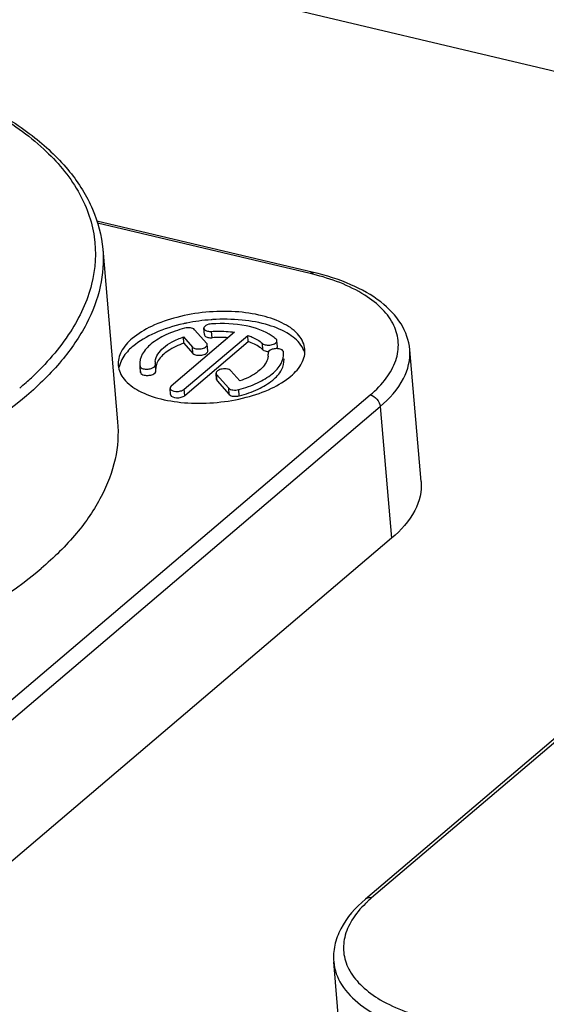
# Model space of a CAD drawing. Units: millimetres. Extents: x 0 to 841, y 0 to 594.
# Drawn here: x 729 to 736, y 543 to 556 of the extents above; entities that cross this region are included whole.
import ezdxf

# ---------------------------------------------------------------- set-up
doc = ezdxf.new("R2010")
doc.units = ezdxf.units.MM
doc.header["$LTSCALE"] = 46.255
doc.layers.get('0').update_dxf_attribs({"linetype": 'CONTINUOUS'})
doc.layers.add('_26_DATUM_AXIS', color=7, linetype='CONTINUOUS')

msp = doc.modelspace()

# ---------------------------------------------------------------- linework, layer by layer
at = {"color": 7}
msp.add_line((780.752, 544.97), (718.86, 559.63), dxfattribs=at)
at = {"layer": '_26_DATUM_AXIS', "color": 7}
for p, q in [((732.583, 552.795), (729.576, 553.507)), ((729.66, 553.116), (729.866, 550.72)), ((731.49, 551.964), (730.611, 551.216)), ((731.102, 551.81), (730.934, 552)), ((731.07, 551.932), (731.062, 552.019)), ((730.787, 551.812), (730.78, 551.899)), ((730.78, 551.899), (730.904, 551.758)), ((730.787, 551.812), (730.912, 551.671)), ((730.792, 551.173), (731.672, 551.921)), ((730.8, 551.086), (731.679, 551.834)), ((731.679, 551.834), (731.672, 551.921)), ((732.085, 551.76), (732.077, 551.847)), ((731.118, 551.706), (731.11, 551.793)), ((731.953, 551.673), (731.954, 551.662)), ((732.168, 551.68), (732.166, 551.695)), ((734.078, 549.892), (733.92, 551.722)), ((730.39, 551.515), (730.388, 551.526)), ((730.175, 551.508), (730.177, 551.493)), ((730.182, 551.421), (730.184, 551.406)), ((730.397, 551.428), (730.39, 551.515)), ((731.24, 551.308), (731.232, 551.395)), ((731.563, 551.289), (731.438, 551.43)), ((731.24, 551.378), (731.408, 551.188)), ((731.248, 551.291), (731.416, 551.101)), ((730.602, 551.098), (730.595, 551.185)), ((733.668, 549.103), (727.249, 543.643)), ((736.688, 546.971), (733.305, 544.092)), ((733.022, 541.39), (732.864, 543.22))]:
    msp.add_line(p, q, dxfattribs=at)
at = {"layer": '_26_DATUM_AXIS', "color": 9}
for p, q in [((732.537, 552.78), (729.585, 553.479)), ((731.177, 551.889), (731.169, 551.976)), ((731.882, 551.722), (731.875, 551.809)), ((730.912, 551.671), (730.904, 551.758)), ((730.184, 551.406), (730.177, 551.493)), ((731.248, 551.291), (731.24, 551.378)), ((730.8, 551.086), (730.792, 551.173)), ((731.416, 551.101), (731.408, 551.188)), ((731.555, 551.082), (731.547, 551.169)), ((726.953, 545.634), (733.372, 551.094)), ((727.091, 545.473), (733.51, 550.933)), ((733.51, 550.933), (733.668, 549.103)), ((736.688, 546.914), (733.39, 544.109))]:
    msp.add_line(p, q, dxfattribs=at)
for centre, radius, start, end in [((731.734, 549.387), 3.487, 76.0015, 76.6755), ((725.51, 554.714), 4.627, 310.381, 311.8457), ((725.663, 554.543), 4.398, 311.8473, 313.1308), ((734.402, 542.912), 1.567, 132.9428, 134.335), ((734.481, 542.826), 1.684, 130.3679, 132.9285)]:
    msp.add_arc(centre, radius, start, end, dxfattribs=at)
at = {"layer": '_26_DATUM_AXIS', "color": 7}
for centre, radius, start, end in [((731.323, 549.653), 2.489, 101.5206, 102.5833), ((731.35, 549.509), 2.635, 94.063, 101.48), ((731.355, 549.463), 2.682, 93.7317, 94.0975), ((731.77, 551.646), 0.184, 3.6167, 4.9602), ((730.575, 551.542), 0.187, 175.2834, 184.92), ((731.767, 551.646), 0.188, 355.2863, 3.5857)]:
    msp.add_arc(centre, radius, start, end, dxfattribs=at)
for points, knots in [([(716.592, 553.987), (717.033, 554.362), (718.129, 555.013), (720.023, 555.664), (722.156, 556.03), (724.329, 556.073), (726.338, 555.791), (727.802, 555.279), (728.709, 554.701), (729.207, 554.227), (729.542, 553.697), (729.643, 553.307), (729.66, 553.116)], [0, 0, 0, 0, 0.118435, 0.257358, 0.408097, 0.559495, 0.70027, 0.821331, 0.873131, 0.91928, 0.960913, 1, 1, 1, 1]), ([(733.92, 551.722), (733.91, 551.847), (733.816, 552.107), (733.513, 552.415), (733.089, 552.65), (732.761, 552.753), (732.583, 552.795)], [0, 0, 0, 0, 0.208061, 0.435969, 0.698526, 1, 1, 1, 1]), ([(732.465, 551.728), (732.459, 551.797), (732.386, 551.947), (732.165, 552.101), (731.859, 552.208), (731.49, 552.26), (731.09, 552.252), (730.698, 552.184), (730.35, 552.065), (730.149, 551.945), (730.068, 551.877)], [0, 0, 0, 0, 0.077464, 0.17419, 0.295658, 0.437379, 0.5899, 0.741709, 0.881419, 1, 1, 1, 1]), ([(730.781, 552.082), (730.644, 552.052), (730.396, 551.974), (730.168, 551.844), (730.078, 551.768)], [0, 0, 0, 0, 0.54284, 1, 1, 1, 1]), ([(731.169, 552.08), (731.142, 552.078), (731.101, 552.072), (731.061, 552.035), (731.062, 552.019)], [0, 0, 0, 0, 0.615513, 1, 1, 1, 1]), ([(732.011, 551.911), (731.905, 551.985), (731.62, 552.078), (731.329, 552.091), (731.169, 552.08)], [0, 0, 0, 0, 0.446943, 1, 1, 1, 1]), ([(732.426, 551.761), (732.384, 551.832), (732.237, 551.961), (731.945, 552.08), (731.581, 552.145), (731.318, 552.148), (731.181, 552.139)], [0, 0, 0, 0, 0.183079, 0.416546, 0.694865, 1, 1, 1, 1]), ([(730.795, 552.02), (730.706, 551.996), (730.543, 551.94), (730.339, 551.82), (730.202, 551.677), (730.171, 551.559), (730.175, 551.508)], [0, 0, 0, 0, 0.323503, 0.59992, 0.820975, 1, 1, 1, 1]), ([(730.934, 552), (730.921, 552.016), (730.869, 552.03), (730.822, 552.027), (730.795, 552.02)], [0, 0, 0, 0, 0.432736, 1, 1, 1, 1]), ([(731.062, 552.019), (731.063, 552.012), (731.075, 551.992), (731.116, 551.977), (731.15, 551.975), (731.169, 551.976)], [0, 0, 0, 0, 0.169394, 0.527581, 1, 1, 1, 1]), ([(731.169, 551.976), (731.197, 551.978), (731.304, 551.982), (731.411, 551.976), (731.49, 551.964)], [0, 0, 0, 0, 0.25673, 1, 1, 1, 1]), ([(730.068, 551.877), (730.008, 551.825), (729.907, 551.717), (729.869, 551.569), (729.874, 551.504)], [0, 0, 0, 0, 0.550778, 1, 1, 1, 1]), ([(730.388, 551.558), (730.394, 551.631), (730.478, 551.742), (730.627, 551.838), (730.726, 551.88), (730.78, 551.899)], [0, 0, 0, 0, 0.408868, 0.682946, 1, 1, 1, 1]), ([(730.787, 551.812), (730.71, 551.785), (730.577, 551.725), (730.464, 551.625), (730.43, 551.571)], [0, 0, 0, 0, 0.561723, 1, 1, 1, 1]), ([(731.07, 551.932), (731.07, 551.925), (731.082, 551.904), (731.123, 551.89), (731.157, 551.887), (731.177, 551.889)], [0, 0, 0, 0, 0.169432, 0.527684, 1, 1, 1, 1]), ([(731.672, 551.921), (731.692, 551.914), (731.764, 551.886), (731.834, 551.847), (731.875, 551.809)], [0, 0, 0, 0, 0.279177, 1, 1, 1, 1]), ([(731.882, 551.722), (731.869, 551.733), (731.809, 551.782), (731.736, 551.815), (731.679, 551.834)], [0, 0, 0, 0, 0.222044, 1, 1, 1, 1]), ([(731.875, 551.809), (731.888, 551.796), (731.931, 551.783), (731.995, 551.786), (732.051, 551.802), (732.078, 551.834), (732.077, 551.847)], [0, 0, 0, 0, 0.239414, 0.54778, 0.824176, 1, 1, 1, 1]), ([(730.078, 551.768), (730.057, 551.751), (729.987, 551.685), (729.929, 551.605), (729.905, 551.54)], [0, 0, 0, 0, 0.278499, 1, 1, 1, 1]), ([(730.904, 551.758), (730.916, 551.744), (730.96, 551.73), (731.024, 551.732), (731.082, 551.747), (731.111, 551.779), (731.11, 551.793)], [0, 0, 0, 0, 0.231526, 0.54047, 0.821839, 1, 1, 1, 1]), ([(730.912, 551.671), (730.924, 551.657), (730.968, 551.642), (731.032, 551.645), (731.09, 551.66), (731.119, 551.692), (731.118, 551.706)], [0, 0, 0, 0, 0.231502, 0.54042, 0.8218, 1, 1, 1, 1]), ([(731.547, 551.169), (731.637, 551.192), (731.8, 551.249), (732.004, 551.369), (732.14, 551.511), (732.172, 551.629), (732.168, 551.68)], [0, 0, 0, 0, 0.323503, 0.59992, 0.820975, 1, 1, 1, 1]), ([(731.882, 551.722), (731.886, 551.718), (731.91, 551.703), (731.939, 551.699), (731.962, 551.698)], [0, 0, 0, 0, 0.201358, 1, 1, 1, 1]), ([(732.106, 551.734), (732.088, 551.737), (732.051, 551.737), (731.997, 551.727), (731.949, 551.696), (731.953, 551.673)], [0, 0, 0, 0, 0.308214, 0.612639, 1, 1, 1, 1]), ([(732.166, 551.695), (732.165, 551.7), (732.154, 551.723), (732.126, 551.731), (732.106, 551.734)], [0, 0, 0, 0, 0.189536, 1, 1, 1, 1]), ([(732.271, 551.355), (732.331, 551.407), (732.432, 551.515), (732.47, 551.663), (732.465, 551.728)], [0, 0, 0, 0, 0.550778, 1, 1, 1, 1]), ([(731.555, 551.082), (731.644, 551.105), (731.807, 551.162), (732.011, 551.281), (732.148, 551.424), (732.179, 551.542), (732.175, 551.593)], [0, 0, 0, 0, 0.323489, 0.599917, 0.820985, 1, 1, 1, 1]), ([(731.928, 551.545), (731.897, 551.487), (731.781, 551.38), (731.643, 551.317), (731.563, 551.289)], [0, 0, 0, 0, 0.434103, 1, 1, 1, 1]), ([(729.874, 551.504), (729.88, 551.435), (729.953, 551.285), (730.174, 551.13), (730.479, 551.023), (730.849, 550.972), (731.249, 550.98), (731.641, 551.048), (731.989, 551.167), (732.19, 551.286), (732.271, 551.355)], [0, 0, 0, 0, 0.077464, 0.17419, 0.295658, 0.437379, 0.5899, 0.741709, 0.881419, 1, 1, 1, 1]), ([(730.177, 551.493), (730.177, 551.489), (730.189, 551.465), (730.217, 551.458), (730.237, 551.454)], [0, 0, 0, 0, 0.189536, 1, 1, 1, 1]), ([(730.184, 551.406), (730.185, 551.401), (730.198, 551.377), (730.228, 551.369), (730.249, 551.366)], [0, 0, 0, 0, 0.187027, 1, 1, 1, 1]), ([(730.237, 551.454), (730.255, 551.451), (730.292, 551.451), (730.346, 551.461), (730.393, 551.492), (730.39, 551.515)], [0, 0, 0, 0, 0.308214, 0.612639, 1, 1, 1, 1]), ([(730.249, 551.366), (730.267, 551.364), (730.303, 551.365), (730.356, 551.375), (730.401, 551.406), (730.397, 551.428)], [0, 0, 0, 0, 0.311537, 0.614627, 1, 1, 1, 1]), ([(731.438, 551.43), (731.426, 551.444), (731.382, 551.459), (731.318, 551.456), (731.26, 551.441), (731.231, 551.409), (731.232, 551.395)], [0, 0, 0, 0, 0.231526, 0.54047, 0.821839, 1, 1, 1, 1]), ([(730.611, 551.216), (730.608, 551.214), (730.6, 551.206), (730.594, 551.194), (730.595, 551.185)], [0, 0, 0, 0, 0.294873, 1, 1, 1, 1]), ([(730.595, 551.185), (730.597, 551.155), (730.672, 551.137), (730.737, 551.145), (730.778, 551.161), (730.792, 551.173)], [0, 0, 0, 0, 0.422265, 0.735166, 1, 1, 1, 1]), ([(731.408, 551.188), (731.422, 551.173), (731.473, 551.158), (731.521, 551.162), (731.547, 551.169)], [0, 0, 0, 0, 0.432736, 1, 1, 1, 1]), ([(730.602, 551.098), (730.605, 551.068), (730.68, 551.05), (730.744, 551.058), (730.785, 551.074), (730.8, 551.086)], [0, 0, 0, 0, 0.422312, 0.735203, 1, 1, 1, 1]), ([(731.416, 551.101), (731.429, 551.085), (731.481, 551.071), (731.528, 551.075), (731.555, 551.082)], [0, 0, 0, 0, 0.432745, 1, 1, 1, 1]), ([(729.866, 550.72), (729.881, 550.548), (729.855, 550.185), (729.651, 549.654), (729.295, 549.141), (728.983, 548.834), (728.807, 548.685)], [0, 0, 0, 0, 0.217935, 0.450642, 0.709238, 1, 1, 1, 1]), ([(734.078, 549.892), (734.09, 549.755), (734.009, 549.441), (733.796, 549.212), (733.668, 549.103)], [0, 0, 0, 0, 0.449232, 1, 1, 1, 1]), ([(715.719, 549.499), (715.735, 549.316), (715.834, 548.938), (716.162, 548.422), (716.654, 547.956), (717.559, 547.383), (719.026, 546.874), (721.043, 546.593), (723.226, 546.638), (725.369, 547.005), (727.268, 547.659), (728.366, 548.31), (728.807, 548.685)], [0, 0, 0, 0, 0.03769, 0.078249, 0.12376, 0.175304, 0.296607, 0.438137, 0.590453, 0.742058, 0.88158, 1, 1, 1, 1]), ([(733.305, 544.092), (733.168, 543.976), (732.989, 543.777), (732.869, 543.458), (732.858, 543.297), (732.864, 543.22)], [0, 0, 0, 0, 0.530864, 0.76961, 1, 1, 1, 1])]:
    msp.add_open_spline(points, degree=3, knots=knots, dxfattribs=at)
at = {"layer": '_26_DATUM_AXIS', "color": 9}
for points, knots in [([(716.649, 553.998), (716.903, 554.214), (717.491, 554.618), (718.892, 555.302), (720.951, 555.876), (723.543, 556.107), (725.676, 555.906), (727.184, 555.481), (728.107, 555.069), (728.834, 554.562), (729.339, 553.971), (729.588, 553.302), (729.543, 552.599), (729.221, 551.918), (728.873, 551.524), (728.67, 551.333)], [0, 0, 0, 0, 0.06043, 0.128495, 0.281614, 0.444104, 0.597746, 0.666226, 0.727135, 0.779955, 0.825408, 0.865965, 0.905829, 0.949496, 1, 1, 1, 1]), ([(729.66, 553.116), (729.675, 552.944), (729.648, 552.581), (729.444, 552.051), (729.088, 551.537), (728.776, 551.231), (728.6, 551.081)], [0, 0, 0, 0, 0.217944, 0.450664, 0.709271, 1, 1, 1, 1]), ([(732.537, 552.78), (732.541, 552.783), (732.554, 552.793), (732.572, 552.798), (732.583, 552.795)], [0, 0, 0, 0, 0.293377, 1, 1, 1, 1]), ([(733.372, 551.094), (733.454, 551.164), (733.596, 551.308), (733.737, 551.559), (733.779, 551.82), (733.71, 552.074), (733.542, 552.302), (733.179, 552.581), (732.828, 552.707), (732.577, 552.77)], [0, 0, 0, 0, 0.131297, 0.244301, 0.345563, 0.445879, 0.556456, 0.684609, 1, 1, 1, 1]), ([(728.6, 551.081), (728.16, 550.707), (727.061, 550.056), (725.163, 549.402), (723.019, 549.034), (720.836, 548.989), (718.82, 549.271), (717.352, 549.78), (716.447, 550.353), (715.955, 550.818), (715.627, 551.335), (715.528, 551.712), (715.512, 551.896)], [0, 0, 0, 0, 0.118411, 0.257935, 0.409541, 0.56186, 0.703391, 0.824695, 0.876239, 0.921751, 0.962309, 1, 1, 1, 1]), ([(733.51, 550.933), (733.638, 551.042), (733.851, 551.271), (733.932, 551.585), (733.92, 551.722)], [0, 0, 0, 0, 0.550762, 1, 1, 1, 1]), ([(733.307, 544.033), (733.235, 543.963), (733.114, 543.819), (733.004, 543.573), (732.991, 543.32), (733.081, 543.079), (733.261, 542.864), (733.63, 542.601), (733.977, 542.482), (734.225, 542.423)], [0, 0, 0, 0, 0.124966, 0.233603, 0.33339, 0.43507, 0.548617, 0.679999, 1, 1, 1, 1]), ([(733.39, 544.109), (733.382, 544.111), (733.353, 544.115), (733.321, 544.106), (733.305, 544.092)], [0, 0, 0, 0, 0.275164, 1, 1, 1, 1]), ([(732.864, 543.22), (732.874, 543.11), (732.961, 542.876), (733.246, 542.594), (733.657, 542.369), (733.98, 542.267), (734.157, 542.226)], [0, 0, 0, 0, 0.19186, 0.414786, 0.683997, 1, 1, 1, 1])]:
    msp.add_open_spline(points, degree=3, knots=knots, dxfattribs=at)
at = {"layer": '_26_DATUM_AXIS', "color": 7}
for points in [[(731.11, 551.793), (731.11, 551.799), (731.106, 551.806), (731.102, 551.81)], [(731.401, 551.888), (731.326, 551.894), (731.251, 551.894), (731.177, 551.889)], [(732.066, 551.867), (732.049, 551.883), (732.031, 551.898), (732.011, 551.911)], [(732.077, 551.847), (732.077, 551.855), (732.072, 551.862), (732.066, 551.867)], [(732.076, 551.736), (732.081, 551.743), (732.085, 551.752), (732.085, 551.76)], [(732.465, 551.671), (732.456, 551.703), (732.443, 551.733), (732.426, 551.761)], [(729.905, 551.54), (729.898, 551.521), (729.892, 551.501), (729.888, 551.481)], [(730.43, 551.571), (730.417, 551.549), (730.406, 551.524), (730.4, 551.499)], [(731.954, 551.63), (731.952, 551.601), (731.942, 551.571), (731.928, 551.545)], [(730.4, 551.499), (730.398, 551.487), (730.396, 551.475), (730.395, 551.463)], [(731.232, 551.395), (731.233, 551.389), (731.236, 551.383), (731.24, 551.378)], [(731.24, 551.308), (731.24, 551.302), (731.244, 551.296), (731.248, 551.291)]]:
    msp.add_open_spline(points, degree=3, dxfattribs=at)
at = {"layer": '_26_DATUM_AXIS', "color": 9}
msp.add_open_spline([(733.372, 551.094), (733.441, 551.078), (733.504, 551.004), (733.51, 550.933)], degree=3, dxfattribs=at)

doc.saveas('drawing.dxf')
